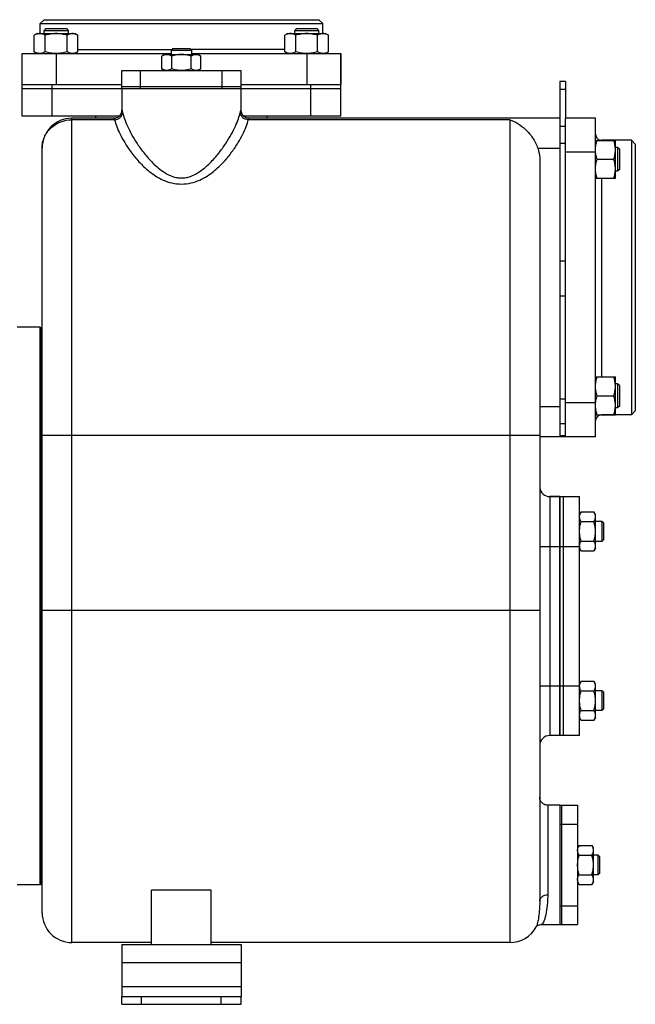
# Model space of a CAD drawing. Units: millimetres. Extents: x -1797 to 1672, y -527 to 1073.
# Drawn here: x 807 to 1116, y 22 to 517 of the extents above; entities that cross this region are included whole.
import ezdxf

# ---------------------------------------------------------------- set-up
doc = ezdxf.new("R2010")
doc.units = ezdxf.units.MM
doc.header["$LTSCALE"] = 19.36
doc.layers.get('0').update_dxf_attribs({"linetype": 'CONTINUOUS'})
doc.layers.add('02___PRT_ALL_AXES', color=7, linetype='CONTINUOUS')
doc.layers.add('3_ALL_AXES', color=7, linetype='CONTINUOUS')

msp = doc.modelspace()

# ---------------------------------------------------------------- linework, layer by layer
at = {"color": 7, "linetype": 'CONTINUOUS'}
for p, q in [((819.25, 516.83), (817.25, 514.83)), ((817.25, 514.83), (959.25, 514.83)), ((817.25, 509.83), (817.25, 514.83)), ((819.25, 516.83), (957.25, 516.83)), ((957.25, 516.83), (959.25, 514.83)), ((959.25, 509.83), (959.25, 514.83)), ((815.81, 509.83), (814.34, 508.98)), ((815.81, 509.83), (834.81, 509.83)), ((820.19, 512.33), (819.31, 511.45)), ((819.31, 511.45), (831.31, 511.45)), ((819.31, 509.83), (819.31, 511.45)), ((820.19, 512.33), (830.44, 512.33)), ((830.44, 512.33), (831.31, 511.45)), ((831.31, 511.45), (831.31, 509.83)), ((834.81, 509.83), (836.28, 508.98)), ((941.68, 509.83), (940.21, 508.98)), ((941.68, 509.83), (960.68, 509.83)), ((946.05, 512.33), (945.18, 511.45)), ((945.18, 511.45), (957.18, 511.45)), ((945.18, 509.83), (945.18, 511.45)), ((946.05, 512.33), (956.3, 512.33)), ((956.3, 512.33), (957.18, 511.45)), ((957.18, 511.45), (957.18, 509.83)), ((960.68, 509.83), (962.15, 508.98)), ((814.34, 500.67), (814.34, 508.98)), ((819.83, 500.67), (819.83, 508.98)), ((830.8, 500.67), (830.8, 508.98)), ((836.28, 500.67), (836.28, 508.98)), ((940.21, 500.67), (940.21, 508.98)), ((945.69, 500.67), (945.69, 508.98)), ((956.66, 500.67), (956.66, 508.98)), ((962.15, 500.67), (962.15, 508.98)), ((808.25, 468.33), (808.25, 499.83)), ((808.25, 499.83), (883.25, 499.83)), ((814.34, 500.67), (815.81, 499.83)), ((836.28, 500.67), (834.81, 499.83)), ((884, 502.33), (883.25, 501.58)), ((883.25, 501.58), (893.25, 501.58)), ((883.25, 499.33), (883.25, 501.58)), ((884, 502.33), (892.5, 502.33)), ((892.5, 502.33), (893.25, 501.58)), ((893.25, 501.58), (893.25, 499.33)), ((893.25, 499.83), (968.25, 499.83)), ((940.21, 500.67), (941.68, 499.83)), ((962.15, 500.67), (960.68, 499.83)), ((968.25, 468.33), (968.25, 499.83)), ((879.75, 499.33), (878.43, 498.57)), ((878.43, 492.09), (878.43, 498.57)), ((879.75, 499.33), (896.75, 499.33)), ((883.34, 492.09), (883.34, 498.57)), ((893.15, 492.09), (893.15, 498.57)), ((896.75, 499.33), (898.06, 498.57)), ((898.06, 492.09), (898.06, 498.57)), ((878.43, 492.09), (879.75, 491.33)), ((898.06, 492.09), (896.75, 491.33)), ((1081.25, 485.83), (1078.25, 485.83)), ((1078.25, 485.83), (1078.25, 307.33)), ((808.25, 484.33), (858.25, 484.33)), ((808.25, 482.33), (858.42, 482.33)), ((858.25, 482.33), (858.25, 471.33)), ((883.24, 482.33), (893.25, 482.33)), ((918.07, 482.33), (968.25, 482.33)), ((918.25, 484.33), (968.25, 484.33)), ((918.25, 471.33), (918.25, 482.33)), ((856.89, 468.33), (808.25, 468.33)), ((854.33, 467.33), (833.25, 467.33)), ((845.25, 467.33), (845.25, 468.33)), ((968.25, 468.33), (919.6, 468.33)), ((922.25, 467.33), (921.77, 467.35)), ((1078.25, 467.33), (922.16, 467.33)), ((931.25, 467.33), (931.25, 468.33)), ((1096.25, 467.33), (1081.25, 467.33)), ((1081.25, 307.33), (1081.25, 467.16)), ((1096.25, 307.33), (1096.25, 467.33)), ((1096.25, 456.22), (1106.25, 456.22)), ((1114.25, 456.33), (1099.25, 456.33)), ((1106.25, 437.22), (1106.25, 456.22)), ((1116.25, 454.33), (1114.25, 456.33)), ((1114.25, 456.33), (1114.25, 318.33)), ((818.25, 68.33), (818.25, 452.33)), ((1107.37, 452.72), (1106.25, 452.72)), ((1108.25, 451.85), (1107.37, 452.72)), ((1107.37, 452.72), (1107.37, 440.72)), ((1108.25, 451.85), (1108.25, 441.6)), ((1116.25, 454.33), (1116.25, 320.33)), ((1068.25, 446.43), (1068.25, 74.17)), ((1097.09, 446.72), (1105.4, 446.72)), ((1107.37, 440.72), (1106.25, 440.72)), ((1108.25, 441.6), (1107.37, 440.72)), ((1096.25, 437.22), (1106.25, 437.22)), ((817.25, 362.33), (805.75, 362.33)), ((817.75, 361.83), (817.25, 362.33)), ((817.25, 82.33), (817.25, 362.33)), ((817.75, 82.83), (817.75, 361.83)), ((1096.25, 337.43), (1106.25, 337.43)), ((1106.25, 318.43), (1106.25, 337.43)), ((1107.37, 333.93), (1106.25, 333.93)), ((1108.25, 333.05), (1107.37, 333.93)), ((1107.37, 333.93), (1107.37, 321.93)), ((1108.25, 333.05), (1108.25, 322.8)), ((1097.09, 327.93), (1105.4, 327.93)), ((1107.37, 321.93), (1106.25, 321.93)), ((1108.25, 322.8), (1107.37, 321.93)), ((1096.25, 318.43), (1106.25, 318.43)), ((1114.25, 318.33), (1099.25, 318.33)), ((1116.25, 320.33), (1114.25, 318.33)), ((1096.25, 307.33), (1068.25, 307.33)), ((1078.25, 277.33), (1073.25, 277.33)), ((1089, 269.64), (1088.25, 268.33)), ((1089, 269.64), (1095.49, 269.64)), ((1096.25, 268.33), (1095.49, 269.64)), ((1096.25, 251.33), (1096.25, 268.33)), ((1089, 264.73), (1095.49, 264.73)), ((1099.5, 264.83), (1096.25, 264.83)), ((1100.25, 264.08), (1099.5, 264.83)), ((1099.5, 264.83), (1099.5, 254.83)), ((1100.25, 264.08), (1100.25, 255.58)), ((1089, 254.92), (1095.49, 254.92)), ((1099.5, 254.83), (1096.25, 254.83)), ((1100.25, 255.58), (1099.5, 254.83)), ((1089, 250.01), (1088.25, 251.33)), ((1089, 250.01), (1095.49, 250.01)), ((1096.25, 251.33), (1095.49, 250.01)), ((1089, 184.64), (1088.25, 183.33)), ((1089, 184.64), (1095.49, 184.64)), ((1096.25, 183.33), (1095.49, 184.64)), ((1096.25, 166.33), (1096.25, 183.33)), ((1089, 179.73), (1095.49, 179.73)), ((1099.5, 179.83), (1096.25, 179.83)), ((1100.25, 179.08), (1099.5, 179.83)), ((1099.5, 179.83), (1099.5, 169.83)), ((1100.25, 179.08), (1100.25, 170.58)), ((1089, 169.92), (1095.49, 169.92)), ((1099.5, 169.83), (1096.25, 169.83)), ((1100.25, 170.58), (1099.5, 169.83)), ((1089, 165.01), (1088.25, 166.33)), ((1089, 165.01), (1095.49, 165.01)), ((1096.25, 166.33), (1095.49, 165.01)), ((1078.25, 157.33), (1073.25, 157.33)), ((1088, 102.14), (1087.25, 100.83)), ((1088, 102.14), (1094.49, 102.14)), ((1095.25, 100.83), (1094.49, 102.14)), ((1095.25, 83.83), (1095.25, 100.83)), ((1088, 97.23), (1094.49, 97.23)), ((1095.25, 97.33), (1097.5, 97.33)), ((1098.25, 96.58), (1097.5, 97.33)), ((1097.5, 97.33), (1097.5, 87.33)), ((1098.25, 96.58), (1098.25, 88.08)), ((1088, 87.42), (1094.49, 87.42)), ((1097.5, 87.33), (1095.25, 87.33)), ((1098.25, 88.08), (1097.5, 87.33)), ((817.25, 82.33), (805.75, 82.33)), ((817.75, 82.83), (817.25, 82.33)), ((903.25, 79.65), (873.25, 79.65)), ((873.25, 52.33), (873.25, 79.65)), ((903.25, 52.33), (903.25, 79.65)), ((1088, 82.51), (1087.25, 83.83)), ((1088, 82.51), (1094.49, 82.51)), ((1095.25, 83.83), (1094.49, 82.51)), ((1068.81, 62.33), (1068.79, 62.33)), ((873.25, 53.33), (833.25, 53.33)), ((1053.25, 53.33), (903.25, 53.33)), ((858.25, 22.33), (858.25, 26.33)), ((918.25, 22.33), (918.25, 26.33)), ((858.25, 22.33), (918.25, 22.33))]:
    msp.add_line(p, q, dxfattribs=at)
at = {"color": 9, "linetype": 'CONTINUOUS'}
for p, q in [((825.25, 499.83), (825.25, 484.33)), ((836.28, 501.83), (883.5, 501.83)), ((940.21, 501.83), (893, 501.83)), ((951.25, 499.83), (951.25, 484.33)), ((823.25, 468.33), (823.25, 484.33)), ((953.25, 468.33), (953.25, 484.33)), ((1081.25, 481.73), (1078.25, 481.73)), ((858.25, 471.33), (858.33, 471.33)), ((918.16, 471.33), (918.25, 471.33)), ((833.25, 53.33), (833.25, 467.33)), ((854.67, 466.56), (833.25, 466.56)), ((1053.25, 466.56), (921.82, 466.56)), ((1053.25, 466.56), (1053.25, 53.33)), ((1081.25, 463.13), (1078.25, 463.13)), ((1099.25, 456.33), (1099.25, 456.22)), ((1067.25, 452.33), (1078.25, 452.33)), ((1081.25, 454.67), (1078.25, 454.67)), ((1096.25, 450.33), (1081.25, 450.33)), ((1099.25, 437.22), (1099.25, 337.43)), ((1081.25, 395.6), (1078.25, 395.6)), ((1081.25, 378.05), (1078.25, 378.05)), ((1078.25, 322.33), (1068.25, 322.33)), ((1081.25, 326.2), (1078.25, 326.2)), ((1096.25, 324.33), (1081.25, 324.33)), ((1099.25, 318.43), (1099.25, 318.33)), ((1081.25, 313.92), (1078.25, 313.92)), ((818.25, 308.1), (1068.25, 308.1)), ((1081.25, 307.87), (1078.25, 307.87)), ((1073.25, 277.33), (1073.25, 157.33)), ((1068.25, 252.33), (1078.25, 252.33)), ((818.25, 220.33), (1068.25, 220.33)), ((1068.25, 182.33), (1078.25, 182.33)), ((1072.25, 122.33), (1072.25, 77.3)), ((858.25, 43.33), (918.25, 43.33)), ((858.25, 31.33), (918.25, 31.33)), ((868.25, 22.33), (868.25, 26.33)), ((908.25, 22.33), (908.25, 26.33))]:
    msp.add_line(p, q, dxfattribs=at)
at = {"color": 3, "linetype": 'CONTINUOUS'}
for p, q in [((1081.25, 485.83), (1081.25, 467.16)), ((858.25, 52.33), (918.25, 52.33)), ((858.25, 52.33), (858.25, 26.33)), ((918.25, 52.33), (918.25, 26.33)), ((858.25, 26.33), (918.25, 26.33))]:
    msp.add_line(p, q, dxfattribs=at)
at = {"color": 7, "linetype": 'CONTINUOUS'}
for points in [[(858.25, 471.33), (858.21, 470.81), (858.12, 470.34), (857.98, 469.88), (857.78, 469.45), (857.53, 469.04), (857.23, 468.66), (856.89, 468.32), (856.51, 468.03), (856.1, 467.78), (855.66, 467.58), (855.2, 467.44), (854.72, 467.35), (854.33, 467.33)], [(921.77, 467.35), (921.29, 467.44), (920.83, 467.58), (920.4, 467.78), (919.98, 468.03), (919.6, 468.32), (919.26, 468.66), (918.96, 469.04), (918.71, 469.45), (918.51, 469.88), (918.37, 470.34), (918.28, 470.81), (918.25, 471.33)], [(1072.25, 122.33), (1071.73, 122.36), (1071.26, 122.45), (1070.8, 122.59), (1070.37, 122.79), (1069.96, 123.05), (1069.58, 123.34), (1069.24, 123.68), (1068.95, 124.06), (1068.7, 124.48), (1068.5, 124.91), (1068.36, 125.37), (1068.27, 125.85), (1068.25, 126.33)], [(1066.46, 61.24), (1066.46, 61.22), (1066.53, 61.32), (1066.74, 61.55), (1067.11, 61.83), (1067.59, 62.08), (1068.17, 62.26), (1068.79, 62.33)]]:
    msp.add_lwpolyline(points, dxfattribs=at)
for centre, radius, start, end in [((815.25, 501.83), 2, 270, 283.6013), ((961.25, 501.83), 2, 256.3987, 270), ((833.25, 452.33), 15, 90, 180), ((1099.25, 459.33), 3, 181.2778, 270), ((1099.25, 315.33), 3, 90, 180), ((1073.25, 282.33), 5, 186, 270), ((1091.93, 252.46), 3.68, 180.0014, 182.1581), ((1091.93, 182.19), 3.69, 177.8422, 179.9987), ((1073.25, 152.33), 5, 90, 180), ((833.25, 68.33), 15, 180, 270), ((1053.25, 68.33), 15, 270, 331.7794)]:
    msp.add_arc(centre, radius, start, end, dxfattribs=at)
for points, knots in [([(817.09, 509.83), (816.97, 509.83), (816.74, 509.82), (816.39, 509.77), (816.04, 509.7), (815.58, 509.57), (815, 509.34), (814.56, 509.1), (814.34, 508.98)], [0, 0, 0, 0, 0.119944, 0.240516, 0.36228, 0.485687, 0.738449, 1, 1, 1, 1]), ([(819.83, 508.98), (819.61, 509.1), (819.17, 509.34), (818.59, 509.57), (818.13, 509.7), (817.78, 509.77), (817.43, 509.82), (817.2, 509.83), (817.09, 509.83)], [0, 0, 0, 0, 0.261551, 0.514313, 0.63772, 0.759484, 0.880056, 1, 1, 1, 1]), ([(825.31, 509.83), (824.85, 509.83), (823.92, 509.79), (822.54, 509.61), (821.17, 509.34), (820.27, 509.11), (819.83, 508.98)], [0, 0, 0, 0, 0.249984, 0.499977, 0.749982, 1, 1, 1, 1]), ([(830.8, 508.98), (830.35, 509.11), (829.45, 509.34), (828.09, 509.61), (826.7, 509.79), (825.78, 509.83), (825.31, 509.83)], [0, 0, 0, 0, 0.250018, 0.500023, 0.750016, 1, 1, 1, 1]), ([(833.54, 509.83), (833.42, 509.83), (833.19, 509.82), (832.84, 509.77), (832.5, 509.7), (832.03, 509.57), (831.46, 509.34), (831.02, 509.1), (830.8, 508.98)], [0, 0, 0, 0, 0.119944, 0.240516, 0.36228, 0.485687, 0.738449, 1, 1, 1, 1]), ([(836.28, 508.98), (836.06, 509.1), (835.62, 509.34), (835.05, 509.57), (834.58, 509.7), (834.24, 509.77), (833.89, 509.82), (833.66, 509.83), (833.54, 509.83)], [0, 0, 0, 0, 0.261551, 0.514313, 0.63772, 0.759484, 0.880056, 1, 1, 1, 1]), ([(942.95, 509.83), (942.83, 509.83), (942.6, 509.82), (942.25, 509.77), (941.91, 509.7), (941.44, 509.57), (940.87, 509.34), (940.43, 509.1), (940.21, 508.98)], [0, 0, 0, 0, 0.119944, 0.240516, 0.36228, 0.485687, 0.738449, 1, 1, 1, 1]), ([(945.69, 508.98), (945.47, 509.1), (945.03, 509.34), (944.46, 509.57), (943.99, 509.7), (943.65, 509.77), (943.3, 509.82), (943.07, 509.83), (942.95, 509.83)], [0, 0, 0, 0, 0.261551, 0.514313, 0.63772, 0.759484, 0.880056, 1, 1, 1, 1]), ([(951.18, 509.83), (950.71, 509.83), (949.79, 509.79), (948.4, 509.61), (947.04, 509.34), (946.14, 509.11), (945.69, 508.98)], [0, 0, 0, 0, 0.249984, 0.499977, 0.749982, 1, 1, 1, 1]), ([(956.66, 508.98), (956.22, 509.11), (955.32, 509.34), (953.95, 509.61), (952.57, 509.79), (951.64, 509.83), (951.18, 509.83)], [0, 0, 0, 0, 0.250018, 0.500023, 0.750016, 1, 1, 1, 1]), ([(959.4, 509.83), (959.29, 509.83), (959.06, 509.82), (958.71, 509.77), (958.36, 509.7), (957.9, 509.57), (957.32, 509.34), (956.88, 509.1), (956.66, 508.98)], [0, 0, 0, 0, 0.119944, 0.240516, 0.36228, 0.485687, 0.738449, 1, 1, 1, 1]), ([(962.15, 508.98), (961.93, 509.1), (961.49, 509.34), (960.91, 509.57), (960.45, 509.7), (960.1, 509.77), (959.75, 509.82), (959.52, 509.83), (959.4, 509.83)], [0, 0, 0, 0, 0.261551, 0.514313, 0.63772, 0.759484, 0.880056, 1, 1, 1, 1]), ([(817.09, 499.83), (816.97, 499.83), (816.74, 499.84), (816.39, 499.88), (816.04, 499.95), (815.58, 500.09), (815, 500.32), (814.56, 500.55), (814.34, 500.67)], [0, 0, 0, 0, 0.119944, 0.240516, 0.36228, 0.485687, 0.738449, 1, 1, 1, 1]), ([(819.83, 500.67), (819.61, 500.55), (819.17, 500.32), (818.59, 500.09), (818.13, 499.95), (817.78, 499.88), (817.43, 499.84), (817.2, 499.83), (817.09, 499.83)], [0, 0, 0, 0, 0.261551, 0.514313, 0.63772, 0.759484, 0.880056, 1, 1, 1, 1]), ([(825.25, 499.83), (824.79, 499.83), (823.87, 499.87), (822.5, 500.04), (821.16, 500.31), (820.27, 500.55), (819.83, 500.67)], [0, 0, 0, 0, 0.249985, 0.499978, 0.749983, 1, 1, 1, 1]), ([(830.8, 500.67), (830.35, 500.55), (829.45, 500.31), (828.09, 500.04), (826.7, 499.87), (825.78, 499.83), (825.31, 499.83)], [0, 0, 0, 0, 0.250018, 0.500023, 0.750016, 1, 1, 1, 1]), ([(833.54, 499.83), (833.42, 499.83), (833.19, 499.84), (832.84, 499.88), (832.5, 499.95), (832.03, 500.09), (831.46, 500.32), (831.02, 500.55), (830.8, 500.67)], [0, 0, 0, 0, 0.119944, 0.240516, 0.36228, 0.485687, 0.738449, 1, 1, 1, 1]), ([(836.28, 500.67), (836.06, 500.55), (835.62, 500.32), (835.05, 500.09), (834.58, 499.95), (834.24, 499.88), (833.89, 499.84), (833.66, 499.83), (833.54, 499.83)], [0, 0, 0, 0, 0.261551, 0.514313, 0.63772, 0.759484, 0.880056, 1, 1, 1, 1]), ([(942.95, 499.83), (942.83, 499.83), (942.6, 499.84), (942.25, 499.88), (941.91, 499.95), (941.44, 500.09), (940.87, 500.32), (940.43, 500.55), (940.21, 500.67)], [0, 0, 0, 0, 0.119944, 0.240516, 0.36228, 0.485687, 0.738449, 1, 1, 1, 1]), ([(945.69, 500.67), (945.47, 500.55), (945.03, 500.32), (944.46, 500.09), (943.99, 499.95), (943.65, 499.88), (943.3, 499.84), (943.07, 499.83), (942.95, 499.83)], [0, 0, 0, 0, 0.261551, 0.514313, 0.63772, 0.759484, 0.880056, 1, 1, 1, 1]), ([(951.18, 499.83), (950.71, 499.83), (949.79, 499.87), (948.4, 500.04), (947.04, 500.31), (946.14, 500.55), (945.69, 500.67)], [0, 0, 0, 0, 0.249984, 0.499977, 0.749982, 1, 1, 1, 1]), ([(956.66, 500.67), (956.22, 500.55), (955.33, 500.31), (953.99, 500.04), (952.62, 499.87), (951.7, 499.83), (951.25, 499.83)], [0, 0, 0, 0, 0.250017, 0.500022, 0.750015, 1, 1, 1, 1]), ([(959.4, 499.83), (959.29, 499.83), (959.06, 499.84), (958.71, 499.88), (958.36, 499.95), (957.9, 500.09), (957.32, 500.32), (956.88, 500.55), (956.66, 500.67)], [0, 0, 0, 0, 0.119944, 0.240516, 0.36228, 0.485687, 0.738449, 1, 1, 1, 1]), ([(962.15, 500.67), (961.93, 500.55), (961.49, 500.32), (960.91, 500.09), (960.45, 499.95), (960.1, 499.88), (959.75, 499.84), (959.52, 499.83), (959.4, 499.83)], [0, 0, 0, 0, 0.261551, 0.514313, 0.63772, 0.759484, 0.880056, 1, 1, 1, 1]), ([(880.88, 499.33), (880.78, 499.33), (880.57, 499.32), (880.26, 499.28), (879.95, 499.21), (879.53, 499.09), (879.02, 498.89), (878.63, 498.68), (878.43, 498.57)], [0, 0, 0, 0, 0.119944, 0.240516, 0.36228, 0.485687, 0.738449, 1, 1, 1, 1]), ([(883.34, 498.57), (883.14, 498.68), (882.75, 498.89), (882.23, 499.09), (881.82, 499.21), (881.51, 499.28), (881.2, 499.32), (880.99, 499.33), (880.88, 499.33)], [0, 0, 0, 0, 0.26155, 0.514311, 0.637719, 0.759483, 0.880056, 1, 1, 1, 1]), ([(888.25, 499.33), (887.83, 499.33), (887, 499.29), (885.76, 499.14), (884.54, 498.89), (883.74, 498.68), (883.34, 498.57)], [0, 0, 0, 0, 0.249984, 0.499977, 0.749982, 1, 1, 1, 1]), ([(893.15, 498.57), (892.75, 498.68), (891.95, 498.89), (890.73, 499.14), (889.49, 499.29), (888.66, 499.33), (888.25, 499.33)], [0, 0, 0, 0, 0.250017, 0.500021, 0.750014, 1, 1, 1, 1]), ([(895.61, 499.33), (895.5, 499.33), (895.29, 499.32), (894.98, 499.28), (894.67, 499.21), (894.26, 499.09), (893.74, 498.89), (893.35, 498.68), (893.15, 498.57)], [0, 0, 0, 0, 0.119944, 0.240516, 0.36228, 0.485687, 0.738449, 1, 1, 1, 1]), ([(898.06, 498.57), (897.86, 498.68), (897.47, 498.89), (896.96, 499.09), (896.54, 499.21), (896.23, 499.28), (895.92, 499.32), (895.71, 499.33), (895.61, 499.33)], [0, 0, 0, 0, 0.26155, 0.514311, 0.637719, 0.759483, 0.880056, 1, 1, 1, 1]), ([(880.88, 491.33), (880.78, 491.33), (880.57, 491.33), (880.26, 491.37), (879.95, 491.44), (879.53, 491.56), (879.02, 491.76), (878.63, 491.97), (878.43, 492.09)], [0, 0, 0, 0, 0.119944, 0.240516, 0.36228, 0.485687, 0.738449, 1, 1, 1, 1]), ([(883.34, 492.09), (883.14, 491.97), (882.75, 491.76), (882.23, 491.56), (881.82, 491.44), (881.51, 491.37), (881.2, 491.33), (880.99, 491.33), (880.88, 491.33)], [0, 0, 0, 0, 0.26155, 0.514311, 0.637719, 0.759483, 0.880056, 1, 1, 1, 1]), ([(888.25, 491.33), (887.83, 491.33), (887, 491.36), (885.76, 491.52), (884.54, 491.76), (883.74, 491.97), (883.34, 492.09)], [0, 0, 0, 0, 0.249984, 0.499977, 0.749982, 1, 1, 1, 1]), ([(893.15, 492.09), (892.75, 491.97), (891.95, 491.76), (890.73, 491.52), (889.49, 491.36), (888.66, 491.33), (888.25, 491.33)], [0, 0, 0, 0, 0.250017, 0.500021, 0.750014, 1, 1, 1, 1]), ([(895.61, 491.33), (895.5, 491.33), (895.29, 491.33), (894.98, 491.37), (894.67, 491.44), (894.26, 491.56), (893.74, 491.76), (893.35, 491.97), (893.15, 492.09)], [0, 0, 0, 0, 0.119944, 0.240516, 0.36228, 0.485687, 0.738449, 1, 1, 1, 1]), ([(898.06, 492.09), (897.86, 491.97), (897.47, 491.76), (896.96, 491.56), (896.54, 491.44), (896.23, 491.37), (895.92, 491.33), (895.71, 491.33), (895.61, 491.33)], [0, 0, 0, 0, 0.26155, 0.514311, 0.637719, 0.759483, 0.880056, 1, 1, 1, 1]), ([(1053.25, 466.56), (1054.66, 466.09), (1057.51, 464.71), (1061.4, 461.63), (1064.87, 457.5), (1066.61, 454.14), (1067.25, 452.33)], [0, 0, 0, 0, 0.217294, 0.456327, 0.718708, 1, 1, 1, 1]), ([(1096.25, 451.47), (1096.25, 451.87), (1096.28, 452.68), (1096.46, 453.88), (1096.73, 455.06), (1096.97, 455.84), (1097.09, 456.22)], [0, 0, 0, 0, 0.248843, 0.498242, 0.748576, 1, 1, 1, 1]), ([(1106.25, 451.47), (1106.25, 451.87), (1106.21, 452.68), (1106.03, 453.88), (1105.76, 455.06), (1105.53, 455.84), (1105.4, 456.22)], [0, 0, 0, 0, 0.248843, 0.498242, 0.748576, 1, 1, 1, 1]), ([(1067.25, 452.33), (1067.41, 451.85), (1067.99, 449.94), (1068.25, 447.93), (1068.25, 446.43)], [0, 0, 0, 0, 0.250314, 1, 1, 1, 1]), ([(1097.09, 446.72), (1096.97, 447.11), (1096.73, 447.88), (1096.46, 449.07), (1096.28, 450.27), (1096.25, 451.07), (1096.25, 451.47)], [0, 0, 0, 0, 0.251424, 0.501758, 0.751157, 1, 1, 1, 1]), ([(1105.4, 446.72), (1105.53, 447.11), (1105.76, 447.88), (1106.03, 449.07), (1106.21, 450.27), (1106.25, 451.07), (1106.25, 451.47)], [0, 0, 0, 0, 0.251424, 0.501758, 0.751157, 1, 1, 1, 1]), ([(1096.25, 441.97), (1096.25, 442.37), (1096.28, 443.18), (1096.46, 444.38), (1096.73, 445.56), (1096.97, 446.34), (1097.09, 446.72)], [0, 0, 0, 0, 0.248843, 0.498242, 0.748576, 1, 1, 1, 1]), ([(1106.25, 441.97), (1106.25, 442.37), (1106.21, 443.18), (1106.03, 444.38), (1105.76, 445.56), (1105.53, 446.34), (1105.4, 446.72)], [0, 0, 0, 0, 0.248843, 0.498242, 0.748576, 1, 1, 1, 1]), ([(1097.09, 437.22), (1096.97, 437.61), (1096.73, 438.38), (1096.46, 439.57), (1096.28, 440.77), (1096.25, 441.57), (1096.25, 441.97)], [0, 0, 0, 0, 0.251424, 0.501758, 0.751157, 1, 1, 1, 1]), ([(1105.4, 437.22), (1105.53, 437.61), (1105.76, 438.38), (1106.03, 439.57), (1106.21, 440.77), (1106.25, 441.57), (1106.25, 441.97)], [0, 0, 0, 0, 0.251424, 0.501758, 0.751157, 1, 1, 1, 1]), ([(1096.25, 332.68), (1096.25, 333.08), (1096.28, 333.89), (1096.46, 335.08), (1096.73, 336.27), (1096.97, 337.04), (1097.09, 337.43)], [0, 0, 0, 0, 0.248843, 0.498242, 0.748576, 1, 1, 1, 1]), ([(1106.25, 332.68), (1106.25, 333.08), (1106.21, 333.89), (1106.03, 335.08), (1105.76, 336.27), (1105.53, 337.04), (1105.4, 337.43)], [0, 0, 0, 0, 0.248843, 0.498242, 0.748576, 1, 1, 1, 1]), ([(1097.09, 327.93), (1096.97, 328.31), (1096.73, 329.09), (1096.46, 330.27), (1096.28, 331.47), (1096.25, 332.28), (1096.25, 332.68)], [0, 0, 0, 0, 0.251424, 0.501758, 0.751157, 1, 1, 1, 1]), ([(1105.4, 327.93), (1105.53, 328.31), (1105.76, 329.09), (1106.03, 330.27), (1106.21, 331.47), (1106.25, 332.28), (1106.25, 332.68)], [0, 0, 0, 0, 0.251424, 0.501758, 0.751157, 1, 1, 1, 1]), ([(1096.25, 323.18), (1096.25, 323.58), (1096.28, 324.39), (1096.46, 325.58), (1096.73, 326.77), (1096.97, 327.54), (1097.09, 327.93)], [0, 0, 0, 0, 0.248843, 0.498242, 0.748576, 1, 1, 1, 1]), ([(1106.25, 323.18), (1106.25, 323.58), (1106.21, 324.39), (1106.03, 325.58), (1105.76, 326.77), (1105.53, 327.54), (1105.4, 327.93)], [0, 0, 0, 0, 0.248843, 0.498242, 0.748576, 1, 1, 1, 1]), ([(1097.09, 318.43), (1096.97, 318.81), (1096.73, 319.59), (1096.46, 320.77), (1096.28, 321.97), (1096.25, 322.78), (1096.25, 323.18)], [0, 0, 0, 0, 0.251424, 0.501758, 0.751157, 1, 1, 1, 1]), ([(1105.4, 318.43), (1105.53, 318.81), (1105.76, 319.59), (1106.03, 320.77), (1106.21, 321.97), (1106.25, 322.78), (1106.25, 323.18)], [0, 0, 0, 0, 0.251424, 0.501758, 0.751157, 1, 1, 1, 1]), ([(1088.25, 267.19), (1088.25, 267.29), (1088.25, 267.5), (1088.29, 267.81), (1088.36, 268.12), (1088.48, 268.54), (1088.68, 269.05), (1088.89, 269.44), (1089, 269.64)], [0, 0, 0, 0, 0.119944, 0.240516, 0.36228, 0.485687, 0.738449, 1, 1, 1, 1]), ([(1089, 264.73), (1088.89, 264.93), (1088.68, 265.32), (1088.48, 265.84), (1088.36, 266.25), (1088.29, 266.56), (1088.25, 266.87), (1088.25, 267.08), (1088.25, 267.19)], [0, 0, 0, 0, 0.26155, 0.514311, 0.637719, 0.759483, 0.880056, 1, 1, 1, 1]), ([(1096.25, 267.19), (1096.25, 267.29), (1096.24, 267.5), (1096.2, 267.81), (1096.13, 268.12), (1096.01, 268.54), (1095.81, 269.05), (1095.6, 269.44), (1095.49, 269.64)], [0, 0, 0, 0, 0.119944, 0.240516, 0.36228, 0.485687, 0.738449, 1, 1, 1, 1]), ([(1095.49, 264.73), (1095.6, 264.93), (1095.81, 265.32), (1096.01, 265.84), (1096.13, 266.25), (1096.2, 266.56), (1096.24, 266.87), (1096.25, 267.08), (1096.25, 267.19)], [0, 0, 0, 0, 0.26155, 0.514311, 0.637719, 0.759483, 0.880056, 1, 1, 1, 1]), ([(1088.25, 259.83), (1088.25, 260.24), (1088.28, 261.07), (1088.44, 262.31), (1088.68, 263.53), (1088.89, 264.33), (1089, 264.73)], [0, 0, 0, 0, 0.249984, 0.499977, 0.749982, 1, 1, 1, 1]), ([(1096.25, 259.83), (1096.25, 260.24), (1096.21, 261.07), (1096.06, 262.31), (1095.81, 263.53), (1095.6, 264.33), (1095.49, 264.73)], [0, 0, 0, 0, 0.249984, 0.499977, 0.749982, 1, 1, 1, 1]), ([(1089, 254.92), (1088.89, 255.32), (1088.68, 256.12), (1088.44, 257.34), (1088.28, 258.58), (1088.25, 259.41), (1088.25, 259.83)], [0, 0, 0, 0, 0.250017, 0.500021, 0.750014, 1, 1, 1, 1]), ([(1095.49, 254.92), (1095.6, 255.32), (1095.81, 256.12), (1096.06, 257.34), (1096.21, 258.58), (1096.25, 259.41), (1096.25, 259.83)], [0, 0, 0, 0, 0.250017, 0.500021, 0.750014, 1, 1, 1, 1]), ([(1088.25, 252.46), (1088.25, 252.57), (1088.25, 252.78), (1088.29, 253.09), (1088.36, 253.4), (1088.48, 253.81), (1088.68, 254.33), (1088.89, 254.72), (1089, 254.92)], [0, 0, 0, 0, 0.119944, 0.240516, 0.36228, 0.485687, 0.738449, 1, 1, 1, 1]), ([(1089, 250.01), (1088.9, 250.2), (1088.7, 250.57), (1088.46, 251.15), (1088.33, 251.64), (1088.27, 252.03), (1088.25, 252.23), (1088.25, 252.33)], [0, 0, 0, 0, 0.261195, 0.514096, 0.759482, 0.880144, 1, 1, 1, 1]), ([(1096.25, 252.46), (1096.25, 252.57), (1096.24, 252.78), (1096.2, 253.09), (1096.13, 253.4), (1096.01, 253.81), (1095.81, 254.33), (1095.6, 254.72), (1095.49, 254.92)], [0, 0, 0, 0, 0.119944, 0.240516, 0.36228, 0.485687, 0.738449, 1, 1, 1, 1]), ([(1095.49, 250.01), (1095.6, 250.21), (1095.81, 250.6), (1096.01, 251.12), (1096.13, 251.53), (1096.2, 251.84), (1096.24, 252.15), (1096.25, 252.36), (1096.25, 252.46)], [0, 0, 0, 0, 0.26155, 0.514311, 0.637719, 0.759483, 0.880056, 1, 1, 1, 1]), ([(1088.25, 182.33), (1088.25, 182.42), (1088.27, 182.62), (1088.33, 183.01), (1088.46, 183.51), (1088.7, 184.08), (1088.9, 184.46), (1089, 184.64)], [0, 0, 0, 0, 0.119854, 0.240516, 0.485902, 0.738804, 1, 1, 1, 1]), ([(1096.25, 182.19), (1096.25, 182.29), (1096.24, 182.5), (1096.2, 182.81), (1096.13, 183.12), (1096.01, 183.54), (1095.81, 184.05), (1095.6, 184.44), (1095.49, 184.64)], [0, 0, 0, 0, 0.119944, 0.240516, 0.36228, 0.485687, 0.738449, 1, 1, 1, 1]), ([(1089, 179.73), (1088.89, 179.93), (1088.68, 180.32), (1088.48, 180.84), (1088.36, 181.25), (1088.29, 181.56), (1088.25, 181.87), (1088.25, 182.08), (1088.25, 182.19)], [0, 0, 0, 0, 0.26155, 0.514311, 0.637719, 0.759483, 0.880056, 1, 1, 1, 1]), ([(1088.25, 174.83), (1088.25, 175.24), (1088.28, 176.07), (1088.44, 177.31), (1088.68, 178.53), (1088.89, 179.33), (1089, 179.73)], [0, 0, 0, 0, 0.249984, 0.499977, 0.749982, 1, 1, 1, 1]), ([(1095.49, 179.73), (1095.6, 179.93), (1095.81, 180.32), (1096.01, 180.84), (1096.13, 181.25), (1096.2, 181.56), (1096.24, 181.87), (1096.25, 182.08), (1096.25, 182.19)], [0, 0, 0, 0, 0.26155, 0.514311, 0.637719, 0.759483, 0.880056, 1, 1, 1, 1]), ([(1096.25, 174.83), (1096.25, 175.24), (1096.21, 176.07), (1096.06, 177.31), (1095.81, 178.53), (1095.6, 179.33), (1095.49, 179.73)], [0, 0, 0, 0, 0.249984, 0.499977, 0.749982, 1, 1, 1, 1]), ([(1089, 169.92), (1088.89, 170.32), (1088.68, 171.12), (1088.44, 172.34), (1088.28, 173.58), (1088.25, 174.41), (1088.25, 174.83)], [0, 0, 0, 0, 0.250017, 0.500021, 0.750014, 1, 1, 1, 1]), ([(1095.49, 169.92), (1095.6, 170.32), (1095.81, 171.12), (1096.06, 172.34), (1096.21, 173.58), (1096.25, 174.41), (1096.25, 174.83)], [0, 0, 0, 0, 0.250017, 0.500021, 0.750014, 1, 1, 1, 1]), ([(1088.25, 167.46), (1088.25, 167.57), (1088.25, 167.78), (1088.29, 168.09), (1088.36, 168.4), (1088.48, 168.81), (1088.68, 169.33), (1088.89, 169.72), (1089, 169.92)], [0, 0, 0, 0, 0.119944, 0.240516, 0.36228, 0.485687, 0.738449, 1, 1, 1, 1]), ([(1096.25, 167.46), (1096.25, 167.57), (1096.24, 167.78), (1096.2, 168.09), (1096.13, 168.4), (1096.01, 168.81), (1095.81, 169.33), (1095.6, 169.72), (1095.49, 169.92)], [0, 0, 0, 0, 0.119944, 0.240516, 0.36228, 0.485687, 0.738449, 1, 1, 1, 1]), ([(1089, 165.01), (1088.89, 165.21), (1088.68, 165.6), (1088.48, 166.12), (1088.36, 166.53), (1088.29, 166.84), (1088.25, 167.15), (1088.25, 167.36), (1088.25, 167.46)], [0, 0, 0, 0, 0.26155, 0.514311, 0.637719, 0.759483, 0.880056, 1, 1, 1, 1]), ([(1095.49, 165.01), (1095.6, 165.21), (1095.81, 165.6), (1096.01, 166.12), (1096.13, 166.53), (1096.2, 166.84), (1096.24, 167.15), (1096.25, 167.36), (1096.25, 167.46)], [0, 0, 0, 0, 0.26155, 0.514311, 0.637719, 0.759483, 0.880056, 1, 1, 1, 1]), ([(1087.25, 99.69), (1087.25, 99.79), (1087.25, 100), (1087.29, 100.31), (1087.36, 100.62), (1087.48, 101.04), (1087.68, 101.55), (1087.89, 101.94), (1088, 102.14)], [0, 0, 0, 0, 0.119944, 0.240516, 0.36228, 0.485687, 0.738449, 1, 1, 1, 1]), ([(1088, 97.23), (1087.89, 97.43), (1087.68, 97.82), (1087.48, 98.34), (1087.36, 98.75), (1087.29, 99.06), (1087.25, 99.37), (1087.25, 99.58), (1087.25, 99.69)], [0, 0, 0, 0, 0.26155, 0.514311, 0.637719, 0.759483, 0.880056, 1, 1, 1, 1]), ([(1095.25, 99.69), (1095.25, 99.79), (1095.24, 100), (1095.2, 100.31), (1095.13, 100.62), (1095.01, 101.04), (1094.81, 101.55), (1094.6, 101.94), (1094.49, 102.14)], [0, 0, 0, 0, 0.119944, 0.240516, 0.36228, 0.485687, 0.738449, 1, 1, 1, 1]), ([(1094.49, 97.23), (1094.6, 97.43), (1094.81, 97.82), (1095.01, 98.34), (1095.13, 98.75), (1095.2, 99.06), (1095.24, 99.37), (1095.25, 99.58), (1095.25, 99.69)], [0, 0, 0, 0, 0.26155, 0.514311, 0.637719, 0.759483, 0.880056, 1, 1, 1, 1]), ([(1087.25, 92.33), (1087.25, 92.74), (1087.28, 93.57), (1087.44, 94.81), (1087.68, 96.03), (1087.89, 96.83), (1088, 97.23)], [0, 0, 0, 0, 0.249984, 0.499977, 0.749982, 1, 1, 1, 1]), ([(1095.25, 92.33), (1095.25, 92.74), (1095.21, 93.57), (1095.06, 94.81), (1094.81, 96.03), (1094.6, 96.83), (1094.49, 97.23)], [0, 0, 0, 0, 0.249984, 0.499977, 0.749982, 1, 1, 1, 1]), ([(1088, 87.42), (1087.89, 87.82), (1087.68, 88.62), (1087.44, 89.84), (1087.28, 91.08), (1087.25, 91.91), (1087.25, 92.33)], [0, 0, 0, 0, 0.250017, 0.500021, 0.750014, 1, 1, 1, 1]), ([(1094.49, 87.42), (1094.6, 87.82), (1094.81, 88.62), (1095.06, 89.84), (1095.21, 91.08), (1095.25, 91.91), (1095.25, 92.33)], [0, 0, 0, 0, 0.250017, 0.500021, 0.750014, 1, 1, 1, 1]), ([(1087.25, 84.96), (1087.25, 85.07), (1087.25, 85.28), (1087.29, 85.59), (1087.36, 85.9), (1087.48, 86.31), (1087.68, 86.83), (1087.89, 87.22), (1088, 87.42)], [0, 0, 0, 0, 0.119944, 0.240516, 0.36228, 0.485687, 0.738449, 1, 1, 1, 1]), ([(1088, 82.51), (1087.89, 82.71), (1087.68, 83.1), (1087.48, 83.62), (1087.36, 84.03), (1087.29, 84.34), (1087.25, 84.65), (1087.25, 84.86), (1087.25, 84.96)], [0, 0, 0, 0, 0.26155, 0.514311, 0.637719, 0.759483, 0.880056, 1, 1, 1, 1]), ([(1095.25, 84.96), (1095.25, 85.07), (1095.24, 85.28), (1095.2, 85.59), (1095.13, 85.9), (1095.01, 86.31), (1094.81, 86.83), (1094.6, 87.22), (1094.49, 87.42)], [0, 0, 0, 0, 0.119944, 0.240516, 0.36228, 0.485687, 0.738449, 1, 1, 1, 1]), ([(1094.49, 82.51), (1094.6, 82.71), (1094.81, 83.1), (1095.01, 83.62), (1095.13, 84.03), (1095.2, 84.34), (1095.24, 84.65), (1095.25, 84.86), (1095.25, 84.96)], [0, 0, 0, 0, 0.26155, 0.514311, 0.637719, 0.759483, 0.880056, 1, 1, 1, 1])]:
    msp.add_open_spline(points, degree=3, knots=knots, dxfattribs=at)
at = {"color": 9, "linetype": 'CONTINUOUS'}
for points, knots in [([(854.33, 467.33), (854.85, 467.33), (855.9, 467.53), (857.23, 468.42), (858.12, 469.75), (858.33, 470.81), (858.33, 471.33)], [0, 0, 0, 0, 0.249931, 0.499902, 0.749931, 1, 1, 1, 1]), ([(854.67, 466.56), (855.18, 466.57), (856.2, 466.78), (857.51, 467.63), (858.41, 468.87), (858.64, 469.86), (858.65, 470.35)], [0, 0, 0, 0, 0.254793, 0.507895, 0.756416, 1, 1, 1, 1]), ([(858.33, 471.33), (858.34, 471.33), (858.37, 471.31), (858.41, 471.22), (858.48, 471.04), (858.56, 470.74), (858.62, 470.49), (858.65, 470.35)], [0, 0, 0, 0, 0.030564, 0.084408, 0.275417, 0.581236, 1, 1, 1, 1]), ([(858.65, 470.35), (858.9, 469.25), (859.62, 466.88), (861.16, 463.16), (863.28, 459), (866.03, 454.45), (868.86, 450.51), (871.58, 447.25), (873.96, 444.72), (876.71, 442.22), (879.92, 439.86), (883.07, 438.26), (885.94, 437.47), (887.47, 437.32), (888.25, 437.32)], [0, 0, 0, 0, 0.072826, 0.159077, 0.258955, 0.372705, 0.500948, 0.570957, 0.645318, 0.724585, 0.809604, 0.901445, 0.950131, 1, 1, 1, 1]), ([(888.25, 437.32), (889.02, 437.32), (890.55, 437.47), (893.42, 438.26), (896.57, 439.86), (899.78, 442.22), (902.53, 444.72), (904.91, 447.25), (907.63, 450.51), (910.46, 454.45), (913.21, 459), (915.33, 463.16), (916.87, 466.88), (917.59, 469.25), (917.84, 470.35)], [0, 0, 0, 0, 0.049868, 0.098553, 0.190395, 0.275413, 0.354681, 0.429042, 0.499051, 0.627295, 0.741045, 0.840923, 0.927174, 1, 1, 1, 1]), ([(917.84, 470.35), (917.87, 470.49), (917.93, 470.74), (918.01, 471.04), (918.08, 471.22), (918.12, 471.31), (918.15, 471.33), (918.16, 471.33)], [0, 0, 0, 0, 0.418764, 0.724584, 0.915592, 0.969436, 1, 1, 1, 1]), ([(921.82, 466.56), (921.31, 466.57), (920.29, 466.78), (918.98, 467.63), (918.08, 468.87), (917.85, 469.86), (917.84, 470.35)], [0, 0, 0, 0, 0.254793, 0.507895, 0.756416, 1, 1, 1, 1]), ([(922.16, 467.33), (921.64, 467.33), (920.59, 467.53), (919.26, 468.42), (918.37, 469.75), (918.16, 470.81), (918.16, 471.33)], [0, 0, 0, 0, 0.249931, 0.499902, 0.749931, 1, 1, 1, 1]), ([(818.25, 452.33), (818.25, 453.26), (818.44, 455.13), (819.3, 457.82), (820.7, 460.3), (823.21, 463.19), (827.39, 465.83), (831.3, 466.56), (833.25, 466.56)], [0, 0, 0, 0, 0.122002, 0.244601, 0.368045, 0.492714, 0.744597, 1, 1, 1, 1]), ([(854.33, 467.33), (854.35, 467.33), (854.4, 467.28), (854.45, 467.17), (854.52, 467), (854.57, 466.87), (854.59, 466.79)], [0, 0, 0, 0, 0.09914, 0.293089, 0.593097, 1, 1, 1, 1]), ([(854.59, 466.79), (854.6, 466.77), (854.62, 466.7), (854.65, 466.62), (854.67, 466.56)], [0, 0, 0, 0, 0.234318, 1, 1, 1, 1]), ([(854.67, 466.56), (854.94, 465.42), (855.73, 462.96), (857.45, 459.12), (859.83, 454.83), (862.95, 450.16), (866.97, 445.22), (871.18, 441.19), (875.35, 438.19), (879.11, 436.15), (883.46, 434.67), (886.63, 434.3), (888.25, 434.3)], [0, 0, 0, 0, 0.071244, 0.156406, 0.255619, 0.36904, 0.497271, 0.642125, 0.722162, 0.808408, 0.901523, 1, 1, 1, 1]), ([(888.25, 434.3), (889.87, 434.3), (893.03, 434.67), (897.38, 436.15), (901.14, 438.19), (905.31, 441.19), (909.52, 445.22), (913.54, 450.16), (916.66, 454.83), (919.04, 459.12), (920.76, 462.96), (921.55, 465.42), (921.82, 466.56)], [0, 0, 0, 0, 0.098475, 0.19159, 0.277836, 0.357874, 0.502729, 0.63096, 0.74438, 0.843593, 0.928756, 1, 1, 1, 1]), ([(921.82, 466.56), (921.86, 466.67), (921.92, 466.86), (922.01, 467.11), (922.07, 467.25), (922.13, 467.33), (922.16, 467.33)], [0, 0, 0, 0, 0.412008, 0.715057, 0.908182, 1, 1, 1, 1]), ([(1068.25, 74.17), (1068.25, 74.58), (1068.48, 75.45), (1069.4, 76.48), (1070.72, 77.15), (1071.73, 77.3), (1072.25, 77.3)], [0, 0, 0, 0, 0.221193, 0.460252, 0.722508, 1, 1, 1, 1]), ([(1072.25, 77.3), (1072.25, 75.93), (1072.13, 73.49), (1071.75, 70.22), (1071.33, 67.67), (1070.88, 65.7), (1070.43, 64.23), (1070.01, 63.29), (1069.64, 62.78), (1069.38, 62.52), (1069.1, 62.36), (1068.91, 62.33), (1068.81, 62.33)], [0, 0, 0, 0, 0.258338, 0.461805, 0.622427, 0.747942, 0.843687, 0.913883, 0.940824, 0.963297, 0.98246, 1, 1, 1, 1]), ([(1068.25, 74.17), (1068.25, 72.43), (1068.09, 69.45), (1067.63, 65.64), (1067.18, 63.28), (1066.78, 61.95), (1066.58, 61.44), (1066.46, 61.24)], [0, 0, 0, 0, 0.39869, 0.681549, 0.876556, 0.946409, 1, 1, 1, 1])]:
    msp.add_open_spline(points, degree=3, knots=knots, dxfattribs=at)
at = {"layer": '02___PRT_ALL_AXES', "color": 7, "linetype": 'CONTINUOUS'}
for p, q in [((1073.25, 277.33), (1078.25, 277.33)), ((1078.25, 277.33), (1078.25, 157.33)), ((1078.25, 122.33), (1072.25, 122.33)), ((1078.25, 122.33), (1078.25, 121.78)), ((1078.25, 97.33), (1078.25, 87.32)), ((1068.81, 62.33), (1078.25, 62.33)), ((1078.25, 62.87), (1078.25, 62.33))]:
    msp.add_line(p, q, dxfattribs=at)
at = {"layer": '3_ALL_AXES', "color": 7, "linetype": 'CONTINUOUS'}
for p, q in [((968.25, 499.83), (968.25, 484.33)), ((858.25, 491.33), (918.25, 491.33)), ((858.25, 482.33), (858.25, 491.33)), ((918.25, 482.33), (918.25, 491.33)), ((858.25, 483.33), (918.25, 483.33)), ((858.25, 482.33), (858.4, 482.33)), ((858.42, 482.33), (883.69, 482.33)), ((892.8, 482.33), (918.07, 482.33)), ((918.09, 482.33), (918.25, 482.33)), ((818.25, 357.33), (817.75, 357.33)), ((1096.25, 307.33), (1081.25, 307.33)), ((1078.25, 277.33), (1088.25, 277.33)), ((1078.25, 157.33), (1078.25, 277.33)), ((1080.25, 157.33), (1080.25, 277.33)), ((1088.25, 157.33), (1088.25, 277.33)), ((1088.25, 157.33), (1078.25, 157.33)), ((1078.25, 122.33), (1087.25, 122.33)), ((1078.25, 121.78), (1078.25, 97.07)), ((1079.25, 122.33), (1079.25, 62.33)), ((1087.25, 122.33), (1087.25, 62.33)), ((818.25, 87.33), (817.75, 87.33)), ((1078.25, 87.58), (1078.25, 62.87)), ((1078.25, 62.33), (1087.25, 62.33))]:
    msp.add_line(p, q, dxfattribs=at)
at = {"layer": '3_ALL_AXES', "color": 9, "linetype": 'CONTINUOUS'}
for p, q in [((867.73, 483.33), (867.73, 491.33)), ((908.76, 483.33), (908.76, 491.33)), ((867.73, 482.33), (867.73, 483.33)), ((908.76, 482.33), (908.76, 483.33)), ((1078.25, 252.33), (1088.25, 252.33)), ((1078.25, 182.33), (1088.25, 182.33)), ((1078.25, 112.84), (1079.25, 112.84)), ((1079.25, 112.84), (1087.25, 112.84)), ((1078.25, 71.81), (1079.25, 71.81)), ((1079.25, 71.81), (1087.25, 71.81))]:
    msp.add_line(p, q, dxfattribs=at)

doc.saveas('drawing.dxf')
